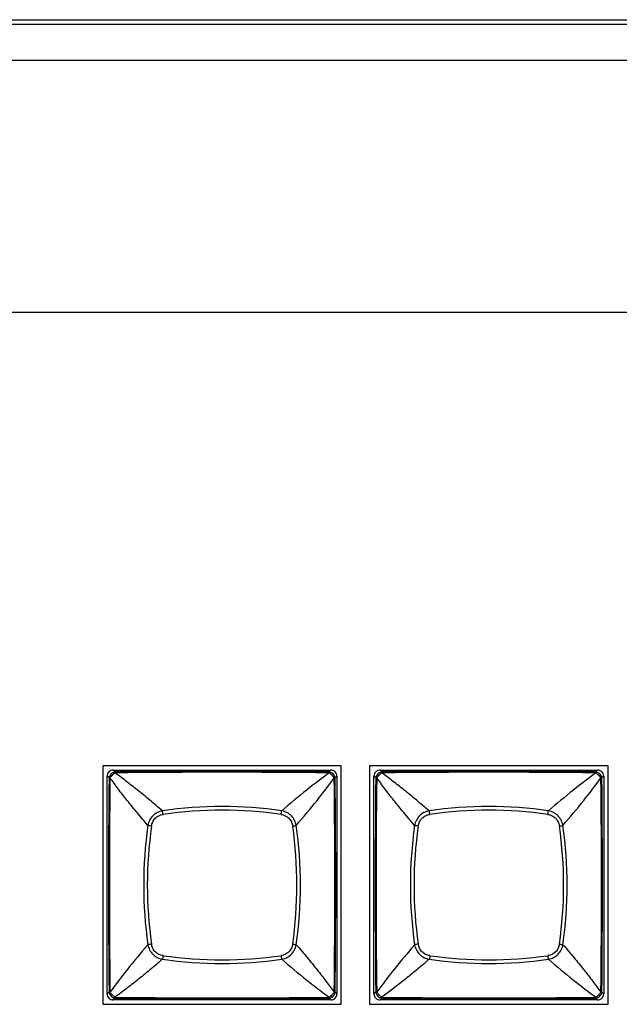
# Model space of a CAD drawing. Units: millimetres. Extents: x 198 to 1446, y 159 to 876.
# Drawn here: x 285 to 334, y 601 to 681 of the extents above; entities that cross this region are included whole.
import ezdxf

# ---------------------------------------------------------------- set-up
doc = ezdxf.new("R2010")
doc.units = ezdxf.units.MM
doc.header["$LTSCALE"] = 81.675
doc.layers.add('solid', color=7, linetype='CONTINUOUS', lineweight=30)

msp = doc.modelspace()

# ---------------------------------------------------------------- linework, layer by layer
at = {"layer": 'solid'}
for p, q in [((220.418, 680.782), (658.418, 680.782)), ((220.418, 680.426), (658.418, 680.426)), ((220.418, 677.504), (658.418, 677.504)), ((220.418, 657.125), (658.418, 657.125)), ((291.963, 620.407), (291.963, 601.107)), ((311.263, 620.407), (291.963, 620.407)), ((292.948, 619.911), (292.806, 620.057)), ((292.806, 620.057), (310.421, 620.057)), ((310.279, 619.911), (310.421, 620.057)), ((311.263, 601.107), (311.263, 620.407)), ((313.553, 620.407), (313.553, 601.107)), ((332.853, 620.407), (313.553, 620.407)), ((314.538, 619.911), (314.396, 620.057)), ((314.396, 620.057), (332.011, 620.057)), ((331.869, 619.911), (332.011, 620.057)), ((332.853, 601.107), (332.853, 620.407)), ((292.313, 601.95), (292.313, 619.565)), ((292.459, 619.423), (292.313, 619.565)), ((292.539, 619.433), (292.532, 619.455)), ((310.289, 619.831), (310.311, 619.839)), ((310.913, 619.565), (310.767, 619.423)), ((310.913, 619.565), (310.913, 601.95)), ((313.903, 601.95), (313.903, 619.565)), ((314.049, 619.423), (313.903, 619.565)), ((314.129, 619.433), (314.122, 619.455)), ((331.879, 619.831), (331.901, 619.839)), ((332.503, 619.565), (332.357, 619.423)), ((332.503, 619.565), (332.503, 601.95)), ((292.459, 602.092), (292.313, 601.95)), ((292.948, 601.603), (292.806, 601.457)), ((292.938, 601.683), (292.916, 601.676)), ((310.279, 601.603), (310.421, 601.457)), ((310.311, 601.675), (310.289, 601.683)), ((310.767, 602.092), (310.913, 601.95)), ((314.049, 602.092), (313.903, 601.95)), ((314.538, 601.603), (314.396, 601.457)), ((314.528, 601.683), (314.506, 601.676)), ((331.869, 601.603), (332.011, 601.457)), ((331.901, 601.675), (331.879, 601.683)), ((332.357, 602.092), (332.503, 601.95)), ((291.963, 601.107), (311.263, 601.107)), ((310.421, 601.457), (292.806, 601.457)), ((313.553, 601.107), (332.853, 601.107)), ((332.011, 601.457), (314.396, 601.457))]:
    msp.add_line(p, q, dxfattribs=at)
for centre, radius, start, end in [((301.613, -88.452), 708.337, 89.298223, 90.7017), ((301.614, -282.633), 902.586, 89.449914, 90.55011), ((323.203, -88.452), 708.337, 89.298223, 90.7017), ((323.204, -282.633), 902.586, 89.449914, 90.55011), ((1194.99, 610.757), 902.573, 179.449906, 180.550118), ((1004.382, 610.757), 711.896, 179.301764, 180.698226), ((292.355, 618.12), 1.808, 71.19297, 71.9326), ((307.946, 620.357), 2.893, 341.35808, 341.82085), ((-397.864, 610.757), 708.604, 359.29855, 0.701497), ((310.463, 619.265), 0.343, 27.41981, 31.77099), ((-591.752, 610.758), 902.561, 359.449871, 0.550096), ((1216.58, 610.757), 902.573, 179.449906, 180.550118), ((1025.972, 610.757), 711.896, 179.301764, 180.698226), ((313.945, 618.12), 1.808, 71.19297, 71.9326), ((329.536, 620.357), 2.893, 341.35808, 341.82085), ((-376.274, 610.757), 708.604, 359.29855, 0.701497), ((332.053, 619.265), 0.343, 27.41981, 31.77099), ((-570.162, 610.758), 902.561, 359.449871, 0.550096), ((301.613, 583.042), 34.064, 81.84825, 98.15177), ((301.613, 583.282), 33.531, 81.81113, 98.18887), ((323.203, 583.042), 34.064, 81.84825, 98.15177), ((323.203, 583.282), 33.531, 81.81113, 98.18887), ((329.395, 610.757), 34.13, 171.86389, 188.13615), ((329.089, 610.757), 33.531, 171.81113, 188.18887), ((274.138, 610.757), 33.531, 351.81112, 8.18887), ((273.831, 610.757), 34.13, 351.86394, 8.13608), ((350.985, 610.757), 34.13, 171.86389, 188.13615), ((350.679, 610.757), 33.531, 171.81113, 188.18887), ((295.728, 610.757), 33.531, 351.81112, 8.18887), ((295.421, 610.757), 34.13, 351.86394, 8.13608), ((301.613, 638.539), 34.13, 261.86388, 278.13617), ((301.613, 638.232), 33.531, 261.81113, 278.18887), ((323.203, 638.539), 34.13, 261.86388, 278.13617), ((323.203, 638.232), 33.531, 261.81113, 278.18887), ((292.765, 602.25), 0.344, 207.43782, 211.77602), ((296.94, 600.593), 4.646, 161.3072, 161.59448), ((293.106, 601.909), 0.344, 238.24276, 242.57864), ((301.613, 1310.13), 708.5, 269.298444, 270.701595), ((301.613, 1504.28), 902.718, 269.449986, 270.550021), ((307.411, 600.979), 3.457, 18.22078, 18.60774), ((314.355, 602.25), 0.344, 207.43782, 211.77602), ((318.53, 600.593), 4.646, 161.3072, 161.59448), ((314.696, 601.909), 0.344, 238.24276, 242.57864), ((323.203, 1310.13), 708.5, 269.298444, 270.701595), ((323.203, 1504.28), 902.718, 269.449986, 270.550021), ((329.001, 600.979), 3.457, 18.22078, 18.60774)]:
    msp.add_arc(centre, radius, start, end, dxfattribs=at)
for points, knots in [([(292.806, 620.057), (292.742, 620.057), (292.612, 620.032), (292.448, 619.923), (292.338, 619.759), (292.313, 619.629), (292.313, 619.565)], [0, 0, 0, 0, 0.250057, 0.500008, 0.749957, 1, 1, 1, 1]), ([(292.925, 619.899), (292.871, 619.887), (292.762, 619.853), (292.62, 619.751), (292.518, 619.609), (292.484, 619.499), (292.472, 619.445)], [0, 0, 0, 0, 0.242177, 0.500005, 0.757833, 1, 1, 1, 1]), ([(292.925, 619.899), (292.92, 619.895), (292.912, 619.888), (292.907, 619.874), (292.906, 619.864), (292.907, 619.856), (292.909, 619.849), (292.912, 619.844), (292.913, 619.841), (292.916, 619.84), (292.916, 619.839)], [0, 0, 0, 0, 0.261387, 0.483001, 0.595992, 0.715171, 0.844449, 0.915845, 0.95332, 1, 1, 1, 1]), ([(310.755, 619.446), (310.743, 619.499), (310.709, 619.609), (310.607, 619.751), (310.465, 619.853), (310.355, 619.887), (310.302, 619.898)], [0, 0, 0, 0, 0.242211, 0.500006, 0.757801, 1, 1, 1, 1]), ([(310.311, 619.839), (310.312, 619.84), (310.315, 619.843), (310.317, 619.849), (310.32, 619.858), (310.321, 619.878), (310.311, 619.893), (310.302, 619.898)], [0, 0, 0, 0, 0.085002, 0.157027, 0.287973, 0.522331, 1, 1, 1, 1]), ([(310.913, 619.565), (310.913, 619.629), (310.888, 619.759), (310.779, 619.923), (310.615, 620.032), (310.485, 620.057), (310.421, 620.057)], [0, 0, 0, 0, 0.250055, 0.500007, 0.749955, 1, 1, 1, 1]), ([(314.396, 620.057), (314.332, 620.057), (314.202, 620.032), (314.038, 619.923), (313.928, 619.759), (313.903, 619.629), (313.903, 619.565)], [0, 0, 0, 0, 0.250057, 0.500008, 0.749957, 1, 1, 1, 1]), ([(314.515, 619.899), (314.461, 619.887), (314.352, 619.853), (314.21, 619.751), (314.108, 619.609), (314.074, 619.499), (314.062, 619.445)], [0, 0, 0, 0, 0.242177, 0.500005, 0.757833, 1, 1, 1, 1]), ([(314.515, 619.899), (314.51, 619.895), (314.502, 619.888), (314.497, 619.874), (314.496, 619.864), (314.497, 619.856), (314.499, 619.849), (314.502, 619.844), (314.503, 619.841), (314.506, 619.84), (314.506, 619.839)], [0, 0, 0, 0, 0.261387, 0.483001, 0.595992, 0.715171, 0.844449, 0.915845, 0.95332, 1, 1, 1, 1]), ([(332.345, 619.446), (332.333, 619.499), (332.299, 619.609), (332.197, 619.751), (332.055, 619.853), (331.945, 619.887), (331.892, 619.898)], [0, 0, 0, 0, 0.242211, 0.500006, 0.757801, 1, 1, 1, 1]), ([(331.901, 619.839), (331.902, 619.84), (331.905, 619.843), (331.907, 619.849), (331.91, 619.858), (331.911, 619.878), (331.901, 619.893), (331.892, 619.898)], [0, 0, 0, 0, 0.085002, 0.157027, 0.287973, 0.522331, 1, 1, 1, 1]), ([(332.503, 619.565), (332.503, 619.629), (332.478, 619.759), (332.369, 619.923), (332.205, 620.032), (332.075, 620.057), (332.011, 620.057)], [0, 0, 0, 0, 0.250055, 0.500007, 0.749955, 1, 1, 1, 1]), ([(292.53, 619.457), (292.525, 619.461), (292.514, 619.464), (292.498, 619.465), (292.483, 619.459), (292.475, 619.45), (292.472, 619.445)], [0, 0, 0, 0, 0.273579, 0.507038, 0.732953, 1, 1, 1, 1]), ([(292.532, 619.455), (292.531, 619.455), (292.531, 619.456), (292.53, 619.456), (292.53, 619.457)], [0, 0, 0, 0, 0.466553, 1, 1, 1, 1]), ([(292.787, 619.704), (292.781, 619.697), (292.766, 619.685), (292.746, 619.667), (292.726, 619.646), (292.699, 619.62), (292.669, 619.586), (292.634, 619.549), (292.604, 619.514), (292.573, 619.48), (292.548, 619.461), (292.532, 619.455)], [0, 0, 0, 0, 0.076149, 0.155755, 0.234734, 0.314195, 0.470116, 0.614564, 0.74562, 0.854216, 1, 1, 1, 1]), ([(295.609, 615.587), (295.311, 615.928), (294.743, 616.598), (293.939, 617.586), (293.209, 618.522), (292.755, 619.136), (292.539, 619.433)], [0, 0, 0, 0, 0.275906, 0.534884, 0.776418, 1, 1, 1, 1]), ([(292.916, 619.839), (292.912, 619.83), (292.901, 619.809), (292.871, 619.78), (292.832, 619.745), (292.802, 619.719), (292.787, 619.704)], [0, 0, 0, 0, 0.155329, 0.37327, 0.660842, 1, 1, 1, 1]), ([(296.783, 616.762), (296.442, 617.06), (295.773, 617.627), (294.785, 618.431), (293.848, 619.162), (293.235, 619.616), (292.938, 619.831)], [0, 0, 0, 0, 0.275905, 0.534885, 0.776418, 1, 1, 1, 1]), ([(310.289, 619.831), (309.67, 619.385), (308.366, 618.388), (307.106, 617.337), (306.444, 616.762)], [0, 0, 0, 0, 0.465123, 1, 1, 1, 1]), ([(307.618, 615.588), (308.193, 616.25), (309.244, 617.51), (310.241, 618.814), (310.688, 619.433)], [0, 0, 0, 0, 0.534878, 1, 1, 1, 1]), ([(310.561, 619.584), (310.536, 619.612), (310.497, 619.652), (310.442, 619.702), (310.384, 619.758), (310.329, 619.797), (310.311, 619.839)], [0, 0, 0, 0, 0.315314, 0.471702, 0.616768, 1, 1, 1, 1]), ([(310.695, 619.455), (310.686, 619.459), (310.665, 619.469), (310.636, 619.499), (310.601, 619.539), (310.575, 619.568), (310.561, 619.584)], [0, 0, 0, 0, 0.1554, 0.372978, 0.660847, 1, 1, 1, 1]), ([(310.755, 619.446), (310.749, 619.455), (310.733, 619.465), (310.711, 619.464), (310.699, 619.46), (310.695, 619.455)], [0, 0, 0, 0, 0.479651, 0.715229, 1, 1, 1, 1]), ([(314.12, 619.457), (314.115, 619.461), (314.104, 619.464), (314.088, 619.465), (314.073, 619.459), (314.065, 619.45), (314.062, 619.445)], [0, 0, 0, 0, 0.273579, 0.507038, 0.732953, 1, 1, 1, 1]), ([(314.122, 619.455), (314.121, 619.455), (314.121, 619.456), (314.12, 619.456), (314.12, 619.457)], [0, 0, 0, 0, 0.466553, 1, 1, 1, 1]), ([(314.377, 619.704), (314.371, 619.697), (314.356, 619.685), (314.336, 619.667), (314.316, 619.646), (314.289, 619.62), (314.259, 619.586), (314.224, 619.549), (314.194, 619.514), (314.163, 619.48), (314.138, 619.461), (314.122, 619.455)], [0, 0, 0, 0, 0.076149, 0.155755, 0.234734, 0.314195, 0.470116, 0.614564, 0.74562, 0.854216, 1, 1, 1, 1]), ([(317.199, 615.587), (316.901, 615.928), (316.333, 616.598), (315.529, 617.586), (314.799, 618.522), (314.345, 619.136), (314.129, 619.433)], [0, 0, 0, 0, 0.275906, 0.534884, 0.776418, 1, 1, 1, 1]), ([(314.506, 619.839), (314.502, 619.83), (314.491, 619.809), (314.461, 619.78), (314.422, 619.745), (314.392, 619.719), (314.377, 619.704)], [0, 0, 0, 0, 0.155329, 0.37327, 0.660842, 1, 1, 1, 1]), ([(318.373, 616.762), (318.032, 617.06), (317.363, 617.627), (316.375, 618.431), (315.438, 619.162), (314.825, 619.616), (314.528, 619.831)], [0, 0, 0, 0, 0.275905, 0.534885, 0.776418, 1, 1, 1, 1]), ([(331.879, 619.831), (331.26, 619.385), (329.956, 618.388), (328.696, 617.337), (328.034, 616.762)], [0, 0, 0, 0, 0.465123, 1, 1, 1, 1]), ([(329.208, 615.588), (329.783, 616.25), (330.834, 617.51), (331.831, 618.814), (332.278, 619.433)], [0, 0, 0, 0, 0.534878, 1, 1, 1, 1]), ([(332.151, 619.584), (332.126, 619.612), (332.087, 619.652), (332.032, 619.702), (331.974, 619.758), (331.919, 619.797), (331.901, 619.839)], [0, 0, 0, 0, 0.315314, 0.471702, 0.616768, 1, 1, 1, 1]), ([(332.285, 619.455), (332.276, 619.459), (332.255, 619.469), (332.226, 619.499), (332.191, 619.539), (332.165, 619.568), (332.151, 619.584)], [0, 0, 0, 0, 0.1554, 0.372978, 0.660847, 1, 1, 1, 1]), ([(332.345, 619.446), (332.339, 619.455), (332.323, 619.465), (332.301, 619.464), (332.289, 619.46), (332.285, 619.455)], [0, 0, 0, 0, 0.479651, 0.715229, 1, 1, 1, 1]), ([(296.783, 616.762), (296.639, 616.736), (296.355, 616.642), (295.992, 616.379), (295.729, 616.015), (295.635, 615.732), (295.609, 615.588)], [0, 0, 0, 0, 0.24923, 0.500035, 0.750827, 1, 1, 1, 1]), ([(296.837, 616.471), (296.83, 616.526), (296.815, 616.624), (296.795, 616.721), (296.783, 616.762)], [0, 0, 0, 0, 0.566165, 1, 1, 1, 1]), ([(306.389, 616.471), (306.396, 616.526), (306.412, 616.624), (306.431, 616.721), (306.444, 616.762)], [0, 0, 0, 0, 0.566249, 1, 1, 1, 1]), ([(307.618, 615.588), (307.592, 615.732), (307.498, 616.016), (307.235, 616.379), (306.872, 616.642), (306.588, 616.736), (306.444, 616.762)], [0, 0, 0, 0, 0.249231, 0.500038, 0.75083, 1, 1, 1, 1]), ([(318.373, 616.762), (318.229, 616.736), (317.945, 616.642), (317.582, 616.379), (317.319, 616.015), (317.225, 615.732), (317.199, 615.588)], [0, 0, 0, 0, 0.24923, 0.500035, 0.750827, 1, 1, 1, 1]), ([(318.427, 616.471), (318.42, 616.526), (318.405, 616.624), (318.385, 616.721), (318.373, 616.762)], [0, 0, 0, 0, 0.566165, 1, 1, 1, 1]), ([(327.979, 616.471), (327.986, 616.526), (328.002, 616.624), (328.021, 616.721), (328.034, 616.762)], [0, 0, 0, 0, 0.566249, 1, 1, 1, 1]), ([(329.208, 615.588), (329.182, 615.732), (329.088, 616.016), (328.825, 616.379), (328.462, 616.642), (328.178, 616.736), (328.034, 616.762)], [0, 0, 0, 0, 0.249231, 0.500038, 0.75083, 1, 1, 1, 1]), ([(295.9, 615.534), (295.91, 615.592), (295.935, 615.708), (295.997, 615.876), (296.088, 616.03), (296.203, 616.167), (296.341, 616.282), (296.495, 616.374), (296.662, 616.436), (296.779, 616.46), (296.837, 616.471)], [0, 0, 0, 0, 0.124833, 0.249643, 0.374817, 0.500013, 0.625199, 0.750368, 0.875174, 1, 1, 1, 1]), ([(306.389, 616.471), (306.506, 616.454), (306.738, 616.387), (307.035, 616.178), (307.243, 615.882), (307.31, 615.65), (307.327, 615.533)], [0, 0, 0, 0, 0.249845, 0.500012, 0.750172, 1, 1, 1, 1]), ([(317.49, 615.534), (317.5, 615.592), (317.525, 615.708), (317.587, 615.876), (317.678, 616.03), (317.793, 616.167), (317.931, 616.282), (318.085, 616.374), (318.252, 616.436), (318.369, 616.46), (318.427, 616.471)], [0, 0, 0, 0, 0.124833, 0.249643, 0.374817, 0.500013, 0.625199, 0.750368, 0.875174, 1, 1, 1, 1]), ([(327.979, 616.471), (328.096, 616.454), (328.328, 616.387), (328.625, 616.178), (328.833, 615.882), (328.9, 615.65), (328.917, 615.533)], [0, 0, 0, 0, 0.249845, 0.500012, 0.750172, 1, 1, 1, 1]), ([(295.9, 615.533), (295.844, 615.54), (295.747, 615.555), (295.65, 615.575), (295.609, 615.588)], [0, 0, 0, 0, 0.566167, 1, 1, 1, 1]), ([(307.327, 615.533), (307.382, 615.54), (307.48, 615.555), (307.577, 615.575), (307.618, 615.588)], [0, 0, 0, 0, 0.566254, 1, 1, 1, 1]), ([(317.49, 615.533), (317.434, 615.54), (317.337, 615.555), (317.24, 615.575), (317.199, 615.588)], [0, 0, 0, 0, 0.566167, 1, 1, 1, 1]), ([(328.917, 615.533), (328.972, 615.54), (329.07, 615.555), (329.167, 615.575), (329.208, 615.588)], [0, 0, 0, 0, 0.566254, 1, 1, 1, 1]), ([(295.609, 605.927), (295.034, 605.264), (293.982, 604.004), (292.986, 602.701), (292.539, 602.082)], [0, 0, 0, 0, 0.534878, 1, 1, 1, 1]), ([(295.9, 605.981), (295.844, 605.974), (295.747, 605.959), (295.65, 605.939), (295.609, 605.927)], [0, 0, 0, 0, 0.566254, 1, 1, 1, 1]), ([(295.609, 605.927), (295.635, 605.783), (295.728, 605.499), (295.992, 605.136), (296.355, 604.872), (296.639, 604.779), (296.783, 604.753)], [0, 0, 0, 0, 0.249231, 0.500038, 0.75083, 1, 1, 1, 1]), ([(296.837, 605.044), (296.72, 605.061), (296.489, 605.128), (296.192, 605.336), (295.984, 605.633), (295.917, 605.864), (295.9, 605.981)], [0, 0, 0, 0, 0.249845, 0.500012, 0.750172, 1, 1, 1, 1]), ([(307.327, 605.981), (307.31, 605.864), (307.243, 605.633), (307.035, 605.336), (306.738, 605.128), (306.506, 605.061), (306.389, 605.044)], [0, 0, 0, 0, 0.249845, 0.500012, 0.750172, 1, 1, 1, 1]), ([(306.444, 604.753), (306.588, 604.779), (306.872, 604.872), (307.235, 605.136), (307.498, 605.499), (307.592, 605.783), (307.618, 605.927)], [0, 0, 0, 0, 0.249231, 0.500038, 0.75083, 1, 1, 1, 1]), ([(307.327, 605.981), (307.382, 605.974), (307.48, 605.959), (307.577, 605.939), (307.618, 605.927)], [0, 0, 0, 0, 0.566167, 1, 1, 1, 1]), ([(307.618, 605.927), (307.916, 605.586), (308.483, 604.917), (309.287, 603.929), (310.018, 602.992), (310.472, 602.379), (310.688, 602.082)], [0, 0, 0, 0, 0.275906, 0.534884, 0.776418, 1, 1, 1, 1]), ([(317.199, 605.927), (316.624, 605.264), (315.572, 604.004), (314.576, 602.701), (314.129, 602.082)], [0, 0, 0, 0, 0.534878, 1, 1, 1, 1]), ([(317.49, 605.981), (317.434, 605.974), (317.337, 605.959), (317.24, 605.939), (317.199, 605.927)], [0, 0, 0, 0, 0.566254, 1, 1, 1, 1]), ([(317.199, 605.927), (317.225, 605.783), (317.318, 605.499), (317.582, 605.136), (317.945, 604.872), (318.229, 604.779), (318.373, 604.753)], [0, 0, 0, 0, 0.249231, 0.500038, 0.75083, 1, 1, 1, 1]), ([(318.427, 605.044), (318.31, 605.061), (318.079, 605.128), (317.782, 605.336), (317.574, 605.633), (317.507, 605.864), (317.49, 605.981)], [0, 0, 0, 0, 0.249845, 0.500012, 0.750172, 1, 1, 1, 1]), ([(328.917, 605.981), (328.9, 605.864), (328.833, 605.633), (328.625, 605.336), (328.328, 605.128), (328.096, 605.061), (327.979, 605.044)], [0, 0, 0, 0, 0.249845, 0.500012, 0.750172, 1, 1, 1, 1]), ([(328.034, 604.753), (328.178, 604.779), (328.462, 604.872), (328.825, 605.136), (329.088, 605.499), (329.182, 605.783), (329.208, 605.927)], [0, 0, 0, 0, 0.249231, 0.500038, 0.75083, 1, 1, 1, 1]), ([(328.917, 605.981), (328.972, 605.974), (329.07, 605.959), (329.167, 605.939), (329.208, 605.927)], [0, 0, 0, 0, 0.566167, 1, 1, 1, 1]), ([(329.208, 605.927), (329.506, 605.586), (330.073, 604.917), (330.877, 603.929), (331.608, 602.992), (332.062, 602.379), (332.278, 602.082)], [0, 0, 0, 0, 0.275906, 0.534884, 0.776418, 1, 1, 1, 1]), ([(296.783, 604.753), (296.442, 604.455), (295.773, 603.887), (294.785, 603.083), (293.848, 602.353), (293.235, 601.899), (292.938, 601.683)], [0, 0, 0, 0, 0.275906, 0.534884, 0.776418, 1, 1, 1, 1]), ([(296.837, 605.044), (296.83, 604.988), (296.815, 604.891), (296.795, 604.794), (296.783, 604.753)], [0, 0, 0, 0, 0.566167, 1, 1, 1, 1]), ([(306.389, 605.044), (306.396, 604.988), (306.412, 604.891), (306.431, 604.794), (306.444, 604.753)], [0, 0, 0, 0, 0.566254, 1, 1, 1, 1]), ([(306.444, 604.753), (307.106, 604.178), (308.366, 603.126), (309.67, 602.13), (310.289, 601.683)], [0, 0, 0, 0, 0.534878, 1, 1, 1, 1]), ([(318.373, 604.753), (318.032, 604.455), (317.363, 603.887), (316.375, 603.083), (315.438, 602.353), (314.825, 601.899), (314.528, 601.683)], [0, 0, 0, 0, 0.275906, 0.534884, 0.776418, 1, 1, 1, 1]), ([(318.427, 605.044), (318.42, 604.988), (318.405, 604.891), (318.385, 604.794), (318.373, 604.753)], [0, 0, 0, 0, 0.566167, 1, 1, 1, 1]), ([(327.979, 605.044), (327.986, 604.988), (328.002, 604.891), (328.021, 604.794), (328.034, 604.753)], [0, 0, 0, 0, 0.566254, 1, 1, 1, 1]), ([(328.034, 604.753), (328.696, 604.178), (329.956, 603.126), (331.26, 602.13), (331.879, 601.683)], [0, 0, 0, 0, 0.534878, 1, 1, 1, 1]), ([(292.313, 601.95), (292.313, 601.886), (292.338, 601.756), (292.448, 601.591), (292.612, 601.482), (292.742, 601.457), (292.806, 601.457)], [0, 0, 0, 0, 0.250057, 0.500008, 0.749957, 1, 1, 1, 1]), ([(292.472, 602.069), (292.478, 602.06), (292.498, 602.045), (292.523, 602.053), (292.532, 602.06)], [0, 0, 0, 0, 0.486161, 1, 1, 1, 1]), ([(292.472, 602.069), (292.484, 602.015), (292.518, 601.906), (292.62, 601.764), (292.762, 601.662), (292.871, 601.628), (292.925, 601.616)], [0, 0, 0, 0, 0.242203, 0.499996, 0.75779, 1, 1, 1, 1]), ([(292.532, 602.06), (292.552, 602.054), (292.593, 602.013), (292.629, 601.973), (292.652, 601.947)], [0, 0, 0, 0, 0.376564, 1, 1, 1, 1]), ([(292.652, 601.947), (292.678, 601.918), (292.731, 601.862), (292.81, 601.787), (292.877, 601.733), (292.91, 601.693), (292.916, 601.676)], [0, 0, 0, 0, 0.308484, 0.611261, 0.853469, 1, 1, 1, 1]), ([(292.916, 601.676), (292.911, 601.672), (292.907, 601.66), (292.905, 601.637), (292.916, 601.622), (292.925, 601.616)], [0, 0, 0, 0, 0.284676, 0.520321, 1, 1, 1, 1]), ([(310.302, 601.616), (310.355, 601.628), (310.465, 601.662), (310.607, 601.764), (310.709, 601.906), (310.743, 602.015), (310.755, 602.069)], [0, 0, 0, 0, 0.242187, 0.500009, 0.757832, 1, 1, 1, 1]), ([(310.302, 601.616), (310.307, 601.619), (310.315, 601.627), (310.32, 601.64), (310.321, 601.651), (310.32, 601.659), (310.317, 601.666), (310.315, 601.671), (310.313, 601.674), (310.311, 601.675), (310.311, 601.676)], [0, 0, 0, 0, 0.261989, 0.484181, 0.597485, 0.717007, 0.846669, 0.917984, 0.95993, 1, 1, 1, 1]), ([(310.311, 601.676), (310.314, 601.683), (310.322, 601.699), (310.342, 601.722), (310.37, 601.747), (310.391, 601.766), (310.403, 601.776)], [0, 0, 0, 0, 0.165696, 0.380669, 0.663345, 1, 1, 1, 1]), ([(310.403, 601.776), (310.41, 601.782), (310.424, 601.796), (310.446, 601.816), (310.469, 601.837), (310.514, 601.881), (310.563, 601.932), (310.612, 601.989), (310.642, 602.023), (310.669, 602.047), (310.687, 602.056), (310.695, 602.06)], [0, 0, 0, 0, 0.070353, 0.142906, 0.219723, 0.297509, 0.602891, 0.737953, 0.850704, 0.935903, 1, 1, 1, 1]), ([(310.421, 601.457), (310.485, 601.457), (310.615, 601.482), (310.779, 601.591), (310.888, 601.756), (310.913, 601.886), (310.913, 601.95)], [0, 0, 0, 0, 0.250057, 0.500008, 0.749957, 1, 1, 1, 1]), ([(310.695, 602.06), (310.699, 602.055), (310.711, 602.051), (310.733, 602.049), (310.749, 602.06), (310.755, 602.069)], [0, 0, 0, 0, 0.284753, 0.520296, 1, 1, 1, 1]), ([(313.903, 601.95), (313.903, 601.886), (313.928, 601.756), (314.038, 601.591), (314.202, 601.482), (314.332, 601.457), (314.396, 601.457)], [0, 0, 0, 0, 0.250057, 0.500008, 0.749957, 1, 1, 1, 1]), ([(314.062, 602.069), (314.068, 602.06), (314.088, 602.045), (314.113, 602.053), (314.122, 602.06)], [0, 0, 0, 0, 0.486161, 1, 1, 1, 1]), ([(314.062, 602.069), (314.074, 602.015), (314.108, 601.906), (314.21, 601.764), (314.352, 601.662), (314.461, 601.628), (314.515, 601.616)], [0, 0, 0, 0, 0.242203, 0.499996, 0.75779, 1, 1, 1, 1]), ([(314.122, 602.06), (314.142, 602.054), (314.183, 602.013), (314.219, 601.973), (314.242, 601.947)], [0, 0, 0, 0, 0.376564, 1, 1, 1, 1]), ([(314.242, 601.947), (314.268, 601.918), (314.321, 601.862), (314.4, 601.787), (314.467, 601.733), (314.5, 601.693), (314.506, 601.676)], [0, 0, 0, 0, 0.308484, 0.611261, 0.853469, 1, 1, 1, 1]), ([(314.506, 601.676), (314.501, 601.672), (314.497, 601.66), (314.495, 601.637), (314.506, 601.622), (314.515, 601.616)], [0, 0, 0, 0, 0.284676, 0.520321, 1, 1, 1, 1]), ([(331.892, 601.616), (331.945, 601.628), (332.055, 601.662), (332.197, 601.764), (332.299, 601.906), (332.333, 602.015), (332.345, 602.069)], [0, 0, 0, 0, 0.242187, 0.500009, 0.757832, 1, 1, 1, 1]), ([(331.892, 601.616), (331.897, 601.619), (331.905, 601.627), (331.91, 601.64), (331.911, 601.651), (331.91, 601.659), (331.907, 601.666), (331.905, 601.671), (331.903, 601.674), (331.901, 601.675), (331.901, 601.676)], [0, 0, 0, 0, 0.261989, 0.484181, 0.597485, 0.717007, 0.846669, 0.917984, 0.95993, 1, 1, 1, 1]), ([(331.901, 601.676), (331.904, 601.683), (331.912, 601.699), (331.932, 601.722), (331.96, 601.747), (331.981, 601.766), (331.993, 601.776)], [0, 0, 0, 0, 0.165696, 0.380669, 0.663345, 1, 1, 1, 1]), ([(331.993, 601.776), (332, 601.782), (332.014, 601.796), (332.036, 601.816), (332.059, 601.837), (332.104, 601.881), (332.153, 601.932), (332.202, 601.989), (332.232, 602.023), (332.259, 602.047), (332.277, 602.056), (332.285, 602.06)], [0, 0, 0, 0, 0.070353, 0.142906, 0.219723, 0.297509, 0.602891, 0.737953, 0.850704, 0.935903, 1, 1, 1, 1]), ([(332.011, 601.457), (332.075, 601.457), (332.205, 601.482), (332.369, 601.591), (332.478, 601.756), (332.503, 601.886), (332.503, 601.95)], [0, 0, 0, 0, 0.250057, 0.500008, 0.749957, 1, 1, 1, 1]), ([(332.285, 602.06), (332.289, 602.055), (332.301, 602.051), (332.323, 602.049), (332.339, 602.06), (332.345, 602.069)], [0, 0, 0, 0, 0.284753, 0.520296, 1, 1, 1, 1])]:
    msp.add_open_spline(points, degree=3, knots=knots, dxfattribs=at)
for points in [[(292.948, 619.911), (292.94, 619.907), (292.933, 619.903), (292.925, 619.899)], [(310.302, 619.898), (310.294, 619.903), (310.287, 619.907), (310.279, 619.911)], [(314.538, 619.911), (314.53, 619.907), (314.523, 619.903), (314.515, 619.899)], [(331.892, 619.898), (331.884, 619.903), (331.877, 619.907), (331.869, 619.911)], [(292.472, 619.445), (292.468, 619.438), (292.463, 619.431), (292.459, 619.423)], [(314.062, 619.445), (314.058, 619.438), (314.053, 619.431), (314.049, 619.423)], [(310.279, 601.603), (310.287, 601.607), (310.294, 601.611), (310.302, 601.616)], [(310.755, 602.069), (310.759, 602.076), (310.763, 602.084), (310.767, 602.092)], [(331.869, 601.603), (331.877, 601.607), (331.884, 601.611), (331.892, 601.616)], [(332.345, 602.069), (332.349, 602.076), (332.353, 602.084), (332.357, 602.092)]]:
    msp.add_open_spline(points, degree=3, dxfattribs=at)

doc.saveas('drawing.dxf')
